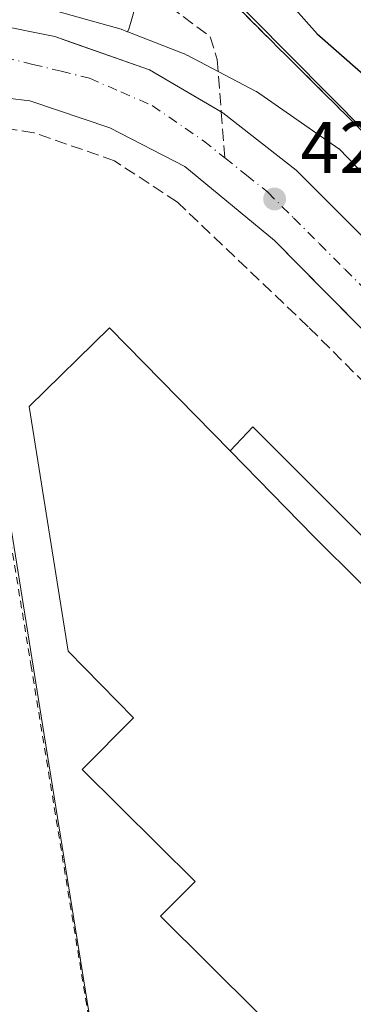
# Model space of a CAD drawing. Units: metres. Extents: x 607232 to 610681, y 4743147 to 4745515.
# Drawn here: x 607800 to 607845, y 4743502 to 4743637 of the extents above; entities that cross this region are included whole.
import ezdxf

# ---------------------------------------------------------------- set-up
doc = ezdxf.new("R2010")
doc.units = ezdxf.units.M
doc.header["$MEASUREMENT"] = 0
for name, pattern in [('DGN Style 2', [1.6480167562047852, 0.988810053722871, -0.6592067024819142]), ('DGN Style 3', [2.307223458686699, 1.648016756204785, -0.6592067024819142]), ('DGN Style 4', [2.6384748266838614, 1.318413404963828, -0.6592067024819142, 0.001648016756204785, -0.6592067024819142])]:
    doc.linetypes.add(name, pattern=pattern)
for name, color, linetype, lineweight in [('Curva de nivel maestra', 30, 'Continuous', 30), ('Edificación industrial Cxs', 135, 'Continuous', 13), ('Edificación ligera Cxs', 1, 'Continuous', 0), ('Elemento construido', 1, 'Continuous', 0), ('Entidad de ámbito territorial', 7, 'Continuous', 0), ('Entidad de ámbito territorial CxS', 92, 'Continuous', 0), ('Huerta CxS', 92, 'Continuous', 0), ('Municipio', 91, 'Continuous', 13), ('Municipio CxS', 4, 'Continuous', 0), ('Muro lineal', 1, 'DGN Style 3', 13), ('Núcleo urbano CxS', 7, 'Continuous', 0), ('Punto de cota en terreno', 7, 'Continuous', 0), ('Recinto industrial CxS', 135, 'Continuous', 0), ('Rótulo de punto de cota en terreno', 7, 'Continuous', 0), ('Senda', 7, 'DGN Style 3', 0), ('Senda no paivmentada conexión', 7, 'DGN Style 3', 0), ('Talud superficial', 30, 'DGN Style 3', 0), ('Tendido', 6, 'Continuous', 0), ('Valla', 7, 'DGN Style 2', 0), ('Vía urbana Cxs', 4, 'Continuous', 0), ('Vía urbana eje', 4, 'DGN Style 4', 0)]:
    doc.layers.add(name, color=color, linetype=linetype, lineweight=lineweight)
doc.styles.add('Style-Arial', font='txt')

# ---------------------------------------------------------------- blocks, each defined once
blk = doc.blocks.new('*U25')
at = {"layer": 'Municipio CxS', "color": 4, "linetype": 'Continuous', "lineweight": 0, "flags": 128}
blk.add_lwpolyline([(607714.6119999997, 4743460.166999999), (607763.9759999987, 4743468.098), (607813.3430000008, 4743476.029999998), (607803.0090000003, 4743540.329), (607789.7130000006, 4743623.061000002), (607786.8150000013, 4743641.097999998)], dxfattribs=at)
blk = doc.blocks.new('*U26')
at = {"layer": 'Municipio CxS', "color": 4, "linetype": 'Continuous', "lineweight": 0, "flags": 128}
blk.add_lwpolyline([(607786.8150000013, 4743641.097999998), (607789.7130000006, 4743623.061000002), (607803.0090000003, 4743540.329), (607813.3430000008, 4743476.029999998), (607763.9759999987, 4743468.098), (607714.6119999997, 4743460.166999999)], dxfattribs=at)
blk = doc.blocks.new('*U29')
at = {"layer": 'Talud superficial', "color": 30, "linetype": 'DGN Style 3', "lineweight": 0}
blk.add_polyline3d([(607948.0516999997, 4743529.908299999, 426.7302000000054), (607932.4347000001, 4743534.474400001, 423.4475999999996), (607922.5127999998, 4743540.4275, 423.3867999999929), (607873.8822999997, 4743594.159200001, 424.230899999995), (607827.5272000004, 4743640.3026, 424.7599999999948)], dxfattribs=at)
blk = doc.blocks.new('5PATER')
at = {"layer": 'Huerta CxS', "linetype": 'Continuous', "lineweight": 0}
h = blk.add_hatch(color=51, dxfattribs=at)
edge = h.paths.add_edge_path()
edge.add_ellipse((0, 0), major_axis=(-0.1095731443231308, -0.1110710700762829), ratio=0.9994222409660322, start_angle=0, end_angle=360)
blk = doc.blocks.new('*U49')
at = {"layer": 'Vía urbana Cxs', "color": 4, "linetype": 'Continuous', "lineweight": 0}
for points in [[(607729.4309, 4743627.8816, 422.2207000000053), (607744.3901000004, 4743630.3301, 422.2649999999995), (607778.3901000004, 4743635.5001, 422.484500000006), (607787.0100999996, 4743636.110099999, 422.5299999999989), (607795.8201000001, 4743636.0001, 422.5895000000019), (607804.6901000004, 4743634.2301, 423.3175000000047), (607806.6595999999, 4743633.536400001, 423.6016999999993), (607817.5800999999, 4743629.690099999, 423.2657000000036), (607827.3738000002, 4743623.962400001, 422.8065000000061), (607827.6001000004, 4743623.8301, 422.8197999999975), (607837.5701000001, 4743616.020099999, 423.3000999999931), (607876.9929000001, 4743576.634099999, 423.5203000000038), (607878.1041000001, 4743575.524, 423.6313999999985), (607901.7100999998, 4743551.940099999, 427.6201000000001), (607943.4862000003, 4743510.1359, 423.6266999999935)], [(607934.9801000003, 4743500.220100001, 423.6361000000034), (607933.6901000004, 4743506.4301, 423.6306000000041), (607925.5100999996, 4743515.0701, 423.6429000000062), (607911.7801000001, 4743528.7401, 423.7020000000048), (607906.5201000003, 4743533.9801, 423.5197000000044), (607896.6024000002, 4743543.8543, 423.3632000000071), (607894.7971999999, 4743545.6516, 423.3555000000051), (607881.4200999998, 4743558.970100001, 423.2100999999967), (607842.6966000004, 4743598.2149, 422.8871000000072), (607840.9088000003, 4743600.026699999, 422.8849000000046), (607834.6201, 4743606.4001, 422.8366999999998), (607822.4101, 4743616.5101, 422.758600000001), (607812.1700999998, 4743621.7601, 422.6921000000002), (607801.2801000001, 4743625.470100001, 422.6291000000056), (607792.0701000001, 4743626.5601, 422.5921999999992), (607782.5621999997, 4743626.1439, 423.2623000000021), (607780.3346999995, 4743626.046399999, 422.9575999999943), (607778.8201000001, 4743625.9801, 422.7176999999938), (607716.8893999998, 4743616.0189, 422.1304999999993)]]:
    blk.add_polyline3d(points, dxfattribs=at)

msp = doc.modelspace()

# ---------------------------------------------------------------- linework, layer by layer
at = {"layer": 'Curva de nivel maestra', "color": 30, "linetype": 'Continuous', "lineweight": 30, "elevation": 425, "flags": 128}
msp.add_lwpolyline([(607831.3499999996, 4743644.870100001), (607840.4400000004, 4743634.610099999), (607849.3099999996, 4743626.8301), (607882.25, 4743593.770099999), (607895.0899999999, 4743582.370100001), (607908.7039999999, 4743569.029999999), (607923.4199999999, 4743554.610099999), (607941, 4743538.520099999), (607947.1529000001, 4743534.002900001), (607949.0499999998, 4743532.610099999), (607951.0899999999, 4743532.140100001), (607953.0899999999, 4743532.520099999), (607955.6600000003, 4743534.610099999), (607955.8997999998, 4743534.9298)], dxfattribs=at)
at = {"layer": 'Edificación industrial Cxs', "color": 135, "linetype": 'Continuous', "lineweight": 13, "elevation": 432.2410999999993, "flags": 128}
msp.add_lwpolyline([(607908.2801000001, 4743498.100099999), (607871.9801000003, 4743461.590100001), (607819.0800999999, 4743514.1801), (607823.8000999996, 4743518.9301), (607808.4001000002, 4743534.190099999), (607815.4001000002, 4743541.2401), (607806.5100999996, 4743550.3301), (607801.1601, 4743583.7501), (607812.1201, 4743594.4801), (607828.5900999998, 4743577.6801), (607840.0100999996, 4743566.020099999), (607897.6601, 4743508.670100001)], close=True, dxfattribs=at)
at = {"layer": 'Edificación industrial Cxs', "color": 135, "linetype": 'Continuous', "lineweight": 13, "extrusion": (0.5946404050568758, 0.5930895063762925, 0.5428145411649548), "elevation": 3175039.272595445, "flags": 128}
msp.add_lwpolyline([(2929257.135625622, -2051582.92653434), (2929338.45255914, -2051582.340121908), (2929354.772791332, -2051582.613503216)], dxfattribs=at)
at = {"layer": 'Edificación industrial Cxs', "color": 135, "linetype": 'Continuous', "lineweight": 13}
msp.add_polyline3d([(607897.6601, 4743508.670100001, 430.2502999999998), (607908.2801000001, 4743498.100099999, 425.6227000000072), (607871.9801000003, 4743461.590100001, 425.9158000000025), (607819.0800999999, 4743514.1801, 425.4434000000037), (607823.8000999996, 4743518.9301, 431.5541999999987), (607808.4001000002, 4743534.190099999, 426.5249999999942), (607815.4001000002, 4743541.2401, 432.2410999999993), (607806.5100999996, 4743550.3301, 428.9738999999972), (607801.1601, 4743583.7501, 428.7802999999985), (607812.1201, 4743594.4801, 426.8466999999946), (607828.5900999998, 4743577.6801, 430.5132000000012)], dxfattribs=at)
at = {"layer": 'Edificación ligera Cxs', "color": 1, "linetype": 'Continuous', "lineweight": 0, "elevation": 430.7428000000073, "flags": 128}
msp.add_lwpolyline([(607897.6601, 4743508.670100001), (607840.0100999996, 4743566.020099999), (607828.5900999998, 4743577.6801), (607831.6901000004, 4743580.970100001), (607900.8300999999, 4743511.840100001)], close=True, dxfattribs=at)
at = {"layer": 'Edificación ligera Cxs', "color": 1, "linetype": 'Continuous', "lineweight": 0, "extrusion": (0.5946404050568758, 0.5930895063762925, 0.5428145411649548), "elevation": 3175039.272595445, "flags": 128}
msp.add_lwpolyline([(2929257.135625622, -2051582.92653434), (2929338.45255914, -2051582.340121908), (2929354.772791332, -2051582.613503216)], dxfattribs=at)
at = {"layer": 'Edificación ligera Cxs', "color": 1, "linetype": 'Continuous', "lineweight": 0}
msp.add_polyline3d([(607828.5900999998, 4743577.6801, 430.5132000000012), (607831.6901000004, 4743580.970100001, 424.9888000000064), (607900.8300999999, 4743511.840100001, 425.2309999999998), (607897.6601, 4743508.670100001, 430.2502999999998)], dxfattribs=at)
at = {"layer": 'Elemento construido', "color": 1, "linetype": 'Continuous', "lineweight": 0}
for points in [[(607963.8300999999, 4743527.020099999, 425.4759999999952), (607946.3800999997, 4743507.2401, 423.6459999999934), (607901.7100999998, 4743551.940099999, 427.6201000000001), (607837.5701000001, 4743616.020099999, 423.3000999999931), (607827.6001000004, 4743623.8301, 422.8197999999975), (607817.5800999999, 4743629.690099999, 423.2657000000036), (607804.6901000004, 4743634.2301, 423.3175000000047), (607795.8201000001, 4743636.0001, 422.5895000000019), (607787.0100999996, 4743636.110099999, 422.5299999999989), (607778.3901000004, 4743635.5001, 422.484500000006), (607744.3901000004, 4743630.3301, 422.2649999999995), (607674.0701000001, 4743618.8201, 421.8586000000069), (607588.3201000001, 4743605.1801, 421.3916999999929), (607501.6601, 4743590.9801, 420.8779000000068), (607407.6901000004, 4743575.9301, 420.3597000000009), (607302.2301000003, 4743559.2301, 419.7543000000006), (607262.7401000002, 4743552.870100001, 419.5366999999969), (607262.0307, 4743552.7601, 419.534799999994)], [(607906.5201000003, 4743533.9801, 423.5197000000044), (607881.4200999998, 4743558.970100001, 423.2100999999967), (607834.6201, 4743606.4001, 422.8366999999998), (607822.4101, 4743616.5101, 422.758600000001), (607812.1700999998, 4743621.7601, 422.6921000000002), (607801.2801000001, 4743625.470100001, 422.6291000000056), (607792.0701000001, 4743626.5601, 422.5921999999992), (607778.8201000001, 4743625.9801, 422.7176999999938), (607641.9801000003, 4743603.970100001, 421.7462999999989), (607634.2401000002, 4743602.720100001, 421.6689999999944)]]:
    msp.add_polyline3d(points, dxfattribs=at)
at = {"layer": 'Entidad de ámbito territorial', "color": 7, "linetype": 'Continuous', "lineweight": 0, "flags": 128}
msp.add_lwpolyline([(607840.8350000017, 4743677.363999999), (607822.6580000016, 4743673.859999998), (607821.3800000006, 4743673.554), (607811.9469999997, 4743671.706999999), (607782.8110000013, 4743666.003000002), (607786.8150000018, 4743641.097999998), (607789.7130000012, 4743623.061000003), (607803.0090000009, 4743540.329), (607813.3430000015, 4743476.029999999), (607763.9760000015, 4743468.098000002), (607714.6120000002, 4743460.166999998), (607665.2450000005, 4743452.233), (607615.8780000005, 4743444.301000002), (607566.7320000007, 4743436.403999999), (607566.5120000016, 4743436.368000001), (607517.1440000008, 4743428.436000003), (607467.7830000003, 4743420.504000003), (607466.2060000007, 4743420.249999999), (607418.4120000007, 4743412.571000001), (607369.0380000005, 4743404.634000001)], dxfattribs=at)
at = {"layer": 'Entidad de ámbito territorial CxS', "color": 92, "linetype": 'Continuous', "lineweight": 0, "flags": 128}
msp.add_lwpolyline([(607786.8150000013, 4743641.097999998), (607789.7130000006, 4743623.061000002), (607803.0090000003, 4743540.329), (607813.3430000008, 4743476.029999998), (607763.9759999987, 4743468.098), (607714.6119999997, 4743460.166999999)], dxfattribs=at)
at = {"layer": 'Municipio', "color": 91, "linetype": 'Continuous', "lineweight": 13, "flags": 128}
msp.add_lwpolyline([(607840.8350000017, 4743677.363999999), (607822.6580000016, 4743673.859999998), (607821.3800000006, 4743673.554), (607811.9469999997, 4743671.706999999), (607782.8110000013, 4743666.003000002), (607786.8150000018, 4743641.097999998), (607789.7130000012, 4743623.061000003), (607803.0090000009, 4743540.329), (607813.3430000015, 4743476.029999999), (607763.9760000015, 4743468.098000002), (607714.6120000002, 4743460.166999998), (607665.2450000005, 4743452.233), (607615.8780000005, 4743444.301000002), (607566.7320000007, 4743436.403999999), (607566.5120000016, 4743436.368000001), (607517.1440000008, 4743428.436000003), (607467.7830000003, 4743420.504000003), (607466.2060000007, 4743420.249999999), (607418.4120000007, 4743412.571000001), (607369.0380000005, 4743404.634000001)], dxfattribs=at)
msp.add_lwpolyline([(607840.8350000017, 4743677.363999999), (607822.6580000016, 4743673.859999998), (607821.3800000006, 4743673.554), (607811.9469999997, 4743671.706999999), (607782.8110000013, 4743666.003000002), (607786.8150000018, 4743641.097999998), (607789.7130000012, 4743623.061000003), (607803.0090000009, 4743540.329), (607813.3430000015, 4743476.029999999), (607763.9760000015, 4743468.098000002), (607714.6120000002, 4743460.166999998), (607665.2450000005, 4743452.233), (607615.8780000005, 4743444.301000002), (607566.7320000007, 4743436.403999999), (607566.5120000016, 4743436.368000001), (607517.1440000008, 4743428.436000003), (607467.7830000003, 4743420.504000003), (607466.2060000007, 4743420.249999999), (607418.4120000007, 4743412.571000001), (607369.0380000005, 4743404.634000001)], dxfattribs=at)
at = {"layer": 'Muro lineal', "color": 1, "linetype": 'DGN Style 3', "lineweight": 13}
msp.add_polyline3d([(607902.9200999998, 4743530.880100001, 424.0957000000053), (607851.9401000004, 4743581.9101, 423.0783999999985), (607839.2301000003, 4743594.620100001, 423.0001000000047), (607821.3901000004, 4743611.640100001, 422.9214000000065), (607812.8000999996, 4743617.280099999, 422.8573000000034), (607801.8000999996, 4743621.120100001, 422.7759999999981), (607792.3901000004, 4743622.590100001, 422.8070000000008), (607781.8201000001, 4743622.2601, 424.9679000000033), (607778.4801000003, 4743621.7401, 423.210500000001), (607747.3501000004, 4743616.860099999, 425.0029000000068)], dxfattribs=at)
at = {"layer": 'Núcleo urbano CxS', "color": 7, "linetype": 'Continuous', "lineweight": 0}
for points in [[(607804.2698999997, 4743687.317299999, 425.7642999999953), (607804.3028999995, 4743687.288699999, 425.7565999999933), (607804.4095000001, 4743687.1743, 425.7258000000002), (607804.4338999996, 4743687.149300001, 425.7189999999973), (607811.0979000004, 4743679.920499999, 423.9599000000017), (607811.4835000001, 4743679.5023, 423.9167000000016), (607811.5078999996, 4743679.4779, 423.9143999999943), (607811.6185, 4743679.354900001, 423.902700000006), (607811.6429000003, 4743679.3303, 423.9003999999986), (607822.6694999998, 4743667.3783, 424.9483999999939), (607822.6939000003, 4743667.353900001, 424.9553000000015), (607823.7099000001, 4743666.251900001, 425.2878999999957), (607823.5487000003, 4743665.693700001, 425.386599999998), (607822.6655000001, 4743662.6349, 425.8494000000064), (607814.7805000005, 4743635.249299999, 423.0798000000068), (607814.6045000004, 4743634.950300001, 423.037599999996), (607814.5755000003, 4743634.904899999, 423.0311999999976)], [(607804.2698999997, 4743687.317299999, 425.7642999999953), (607804.3028999995, 4743687.288699999, 425.7565999999933), (607804.4095000001, 4743687.1743, 425.7258000000002), (607804.4338999996, 4743687.149300001, 425.7189999999973), (607811.0979000004, 4743679.920499999, 423.9599000000017), (607811.4835000001, 4743679.5023, 423.9167000000016), (607811.5078999996, 4743679.4779, 423.9143999999943), (607811.6185, 4743679.354900001, 423.902700000006), (607811.6429000003, 4743679.3303, 423.9003999999986), (607822.6694999998, 4743667.3783, 424.9483999999939), (607822.6939000003, 4743667.353900001, 424.9553000000015), (607823.7099000001, 4743666.251900001, 425.2878999999957), (607823.5487000003, 4743665.693700001, 425.386599999998), (607822.6655000001, 4743662.6349, 425.8494000000064), (607814.7805000005, 4743635.249299999, 423.0798000000068), (607814.6045000004, 4743634.950300001, 423.037599999996), (607814.5755000003, 4743634.904899999, 423.0311999999976)], [(607822.6655000001, 4743662.6349, 425.8494000000064), (607814.7805000005, 4743635.249299999, 423.0798000000068), (607814.6045000004, 4743634.950300001, 423.037599999996), (607814.5755000003, 4743634.904899999, 423.0311999999976), (607813.7358999997, 4743635.228900001, 423.0320999999968), (607805.0975000003, 4743637.649300001, 422.9306999999972)], [(607950.1860999997, 4743507.9341, 423.6266999999935), (607934.2074999996, 4743524.543099999, 423.4998000000051), (607934.1829000004, 4743524.567500001, 423.4998999999953), (607843.4238999998, 4743618.910499999, 423.3690999999963), (607843.3948999997, 4743618.931100001, 423.3687999999966), (607832.1558999997, 4743626.741900001, 423.1704000000027), (607832.1228999998, 4743626.758500001, 423.1695999999939), (607822.6979, 4743631.689900001, 423.0363000000071), (607822.6655000001, 4743631.706300001, 423.0353000000032), (607822.3415000001, 4743631.8739, 423.0289000000049), (607822.3049, 4743631.886299999, 423.0280000000057), (607814.6085000001, 4743634.892899999, 423.0311999999976), (607814.5755000003, 4743634.904899999, 423.0311999999976), (607814.6045000004, 4743634.950300001, 423.037599999996), (607814.7805000005, 4743635.249299999, 423.0798000000068), (607822.6655000001, 4743662.6349, 425.8494000000064)], [(607814.5755000003, 4743634.904899999, 423.0311999999976), (607813.7358999997, 4743635.228900001, 423.0320999999968), (607805.0975000003, 4743637.649300001, 422.9306999999972), (607795.0828999998, 4743639.0667, 422.8873000000021), (607784.5355000002, 4743639.529100001, 422.8646000000008), (607750.0147000002, 4743633.9791, 422.4820999999939), (607334.9473000001, 4743567.2203, 419.972299999994)], [(607814.5755000003, 4743634.904899999, 423.0311999999976), (607813.7358999997, 4743635.228900001, 423.0320999999968), (607805.0975000003, 4743637.649300001, 422.9306999999972), (607795.0828999998, 4743639.0667, 422.8873000000021), (607784.5355000002, 4743639.529100001, 422.8646000000008), (607750.0147000002, 4743633.9791, 422.4820999999939), (607334.9473000001, 4743567.2203, 419.972299999994)], [(607805.0975000003, 4743637.649300001, 422.9306999999972), (607813.7358999997, 4743635.228900001, 423.0320999999968), (607814.5755000003, 4743634.904899999, 423.0311999999976), (607814.6085000001, 4743634.892899999, 423.0311999999976), (607822.3049, 4743631.886299999, 423.0280000000057), (607822.3415000001, 4743631.8739, 423.0289000000049), (607822.6655000001, 4743631.706300001, 423.0353000000032), (607822.6979, 4743631.689900001, 423.0363000000071), (607832.1228999998, 4743626.758500001, 423.1695999999939), (607832.1558999997, 4743626.741900001, 423.1704000000027), (607843.3948999997, 4743618.931100001, 423.3687999999966), (607843.4238999998, 4743618.910499999, 423.3690999999963), (607934.1829000004, 4743524.567500001, 423.4998999999953), (607934.2074999996, 4743524.543099999, 423.4998000000051), (607950.1860999997, 4743507.9341, 423.6266999999935)], [(607814.5755000003, 4743634.904899999, 423.0311999999976), (607814.6085000001, 4743634.892899999, 423.0311999999976), (607822.3049, 4743631.886299999, 423.0280000000057), (607822.3415000001, 4743631.8739, 423.0289000000049), (607822.6655000001, 4743631.706300001, 423.0353000000032), (607822.6979, 4743631.689900001, 423.0363000000071), (607832.1228999998, 4743626.758500001, 423.1695999999939), (607832.1558999997, 4743626.741900001, 423.1704000000027), (607843.3948999997, 4743618.931100001, 423.3687999999966), (607843.4238999998, 4743618.910499999, 423.3690999999963), (607934.1829000004, 4743524.567500001, 423.4998999999953), (607934.2074999996, 4743524.543099999, 423.4998000000051), (607950.1860999997, 4743507.9341, 423.6266999999935), (607950.2105, 4743507.909700001, 423.6264999999985), (607951.5380999995, 4743506.529100001, 423.6120999999985), (607951.5625, 4743506.504699999, 423.6117999999988), (607952.1684999998, 4743505.8737, 423.6073000000034), (607952.1889000004, 4743505.845100001, 423.6071999999986)], [(607814.5755000003, 4743634.904899999, 423.0311999999976), (607814.6085000001, 4743634.892899999, 423.0311999999976), (607822.3049, 4743631.886299999, 423.0280000000057), (607822.3415000001, 4743631.8739, 423.0289000000049), (607822.6655000001, 4743631.706300001, 423.0353000000032), (607822.6979, 4743631.689900001, 423.0363000000071), (607832.1228999998, 4743626.758500001, 423.1695999999939), (607832.1558999997, 4743626.741900001, 423.1704000000027), (607843.3948999997, 4743618.931100001, 423.3687999999966), (607843.4238999998, 4743618.910499999, 423.3690999999963), (607934.1829000004, 4743524.567500001, 423.4998999999953), (607934.2074999996, 4743524.543099999, 423.4998000000051), (607950.1860999997, 4743507.9341, 423.6266999999935), (607950.2105, 4743507.909700001, 423.6264999999985), (607951.5380999995, 4743506.529100001, 423.6120999999985), (607951.5625, 4743506.504699999, 423.6117999999988), (607952.1684999998, 4743505.8737, 423.6073000000034), (607952.1889000004, 4743505.845100001, 423.6071999999986)]]:
    msp.add_polyline3d(points, dxfattribs=at)
at = {"layer": 'Recinto industrial CxS', "color": 135, "linetype": 'Continuous', "lineweight": 0}
for points in [[(607714.3099999996, 4743625.4066, 422.0927999999985), (607744.3901000004, 4743630.3301, 422.2649999999995), (607778.3901000004, 4743635.5001, 422.484500000006), (607787.0100999996, 4743636.110099999, 422.5299999999989), (607795.8201000001, 4743636.0001, 422.5895000000019), (607804.6901000004, 4743634.2301, 423.3175000000047), (607817.5800999999, 4743629.690099999, 423.2657000000036), (607827.3738000002, 4743623.962400001, 422.8065000000061), (607827.6001000004, 4743623.8301, 422.8197999999975), (607837.5701000001, 4743616.020099999, 423.3000999999931), (607901.7100999998, 4743551.940099999, 427.6201000000001), (607946.3800999997, 4743507.2401, 423.6459999999934), (607955.1901000004, 4743498.4301, 423.7059000000008), (607969.9401000004, 4743483.670100001, 423.8580999999977), (608025.8701, 4743427.090100001, 424.2296999999963), (608070.6700999998, 4743382.1801, 424.2535000000062), (608082.4110000003, 4743370.6514, 424.2550999999949), (608092.5270999996, 4743360.7181, 424.2311999999947), (608130.4200999998, 4743323.5101, 423.9787000000069), (608193.7801000001, 4743259.380100001, 423.7391000000061)], [(607714.3099999996, 4743625.4066, 422.0927999999985), (607726.6667, 4743627.429099999, 422.1377999999968), (607729.4309, 4743627.8816, 422.2207000000053), (607744.3901000004, 4743630.3301, 422.2649999999995), (607778.3901000004, 4743635.5001, 422.484500000006), (607787.0100999996, 4743636.110099999, 422.5299999999989), (607795.8201000001, 4743636.0001, 422.5895000000019), (607804.6901000004, 4743634.2301, 423.3175000000047), (607806.6595999999, 4743633.536400001, 423.6016999999993), (607817.5800999999, 4743629.690099999, 423.2657000000036), (607827.3738000002, 4743623.962400001, 422.8065000000061)], [(607827.3738000002, 4743623.962400001, 422.8065000000061), (607827.6001000004, 4743623.8301, 422.8197999999975), (607837.5701000001, 4743616.020099999, 423.3000999999931), (607876.9929000001, 4743576.634099999, 423.5203000000038), (607878.1041000001, 4743575.524, 423.6313999999985), (607901.7100999998, 4743551.940099999, 427.6201000000001), (607943.4862000003, 4743510.1359, 423.6266999999935), (607946.3800999997, 4743507.2401, 423.6459999999934)]]:
    msp.add_polyline3d(points, dxfattribs=at)
at = {"layer": 'Senda', "color": 7, "linetype": 'DGN Style 3', "lineweight": 0}
msp.add_polyline3d([(607786.8804000001, 4743692.466499999, 427.0865999999951), (607787.4348999998, 4743689.595699999, 426.4508999999962), (607787.7625000002, 4743685.990499999, 425.7845999999991), (607786.4901000002, 4743680.4901, 424.5807000000059), (607790.3101000005, 4743678.0701, 423.9027999999962), (607800.5201000003, 4743670.960100001, 423.819399999993), (607801.7901, 4743668.3301, 424.2103999999963), (607803.4001000002, 4743663.970100001, 424.9986999999965), (607804.7301000003, 4743659.5001, 425.5887999999978), (607805.9001000002, 4743655.9301, 425.6575000000012), (607807.1601, 4743652.4001, 425.3466000000044), (607808.7701000003, 4743649.9901, 425.2249000000011), (607810.8101000005, 4743647.850099999, 424.9998999999953), (607814.4600999998, 4743643.5801, 424.4425000000047), (607818.4901000002, 4743639.720100001, 424.5828000000038), (607825.8701, 4743634.220100001, 424.7694999999949), (607826.8101000005, 4743631.110099999, 424.7467000000034), (607827.3738000002, 4743623.962400001, 422.8065000000061)], dxfattribs=at)
at = {"layer": 'Senda no paivmentada conexión', "color": 7, "linetype": 'DGN Style 3', "lineweight": 0, "extrusion": (0.001031394877376338, -0.01307645777038731, 0.9999139675376009), "elevation": -60980.11825833882, "flags": 128}
msp.add_lwpolyline([(607826.6143309749, 4743232.10731349), (607827.1107161174, 4743225.814475447)], dxfattribs=at)
at = {"layer": 'Talud superficial', "color": 30, "linetype": 'DGN Style 3', "lineweight": 0}
msp.add_polyline3d([(607831.5528999995, 4743666.387900001, 426.1584000000003), (607822.2355000004, 4743662.316000001, 425.8359000000055), (607819.6955000004, 4743657.870999999, 425.9505000000063), (607819.4837999997, 4743651.0976, 425.6842999999935), (607827.5272000004, 4743640.3026, 424.6149000000005), (607873.8822999997, 4743594.159200001, 423.8448999999965), (607922.5127999998, 4743540.4275, 423.329700000002), (607932.4347000001, 4743534.474400001, 423.4213000000018), (607948.0516999997, 4743529.908299999, 424.526199999993), (607951.2267000005, 4743529.061600001, 424.5769), (607954.4017000003, 4743528.638300001, 424.3157999999967), (607957.3651000002, 4743529.061600001, 424.0374000000011)], dxfattribs=at)
at = {"layer": 'Tendido', "color": 6, "linetype": 'Continuous', "lineweight": 0}
msp.add_polyline3d([(607521.2539999997, 4743808.7501, 422.3126000000047), (607609.9495999999, 4743765.909499999, 421.6022999999987), (607783.1484000003, 4743691.172900001, 428.607999999993), (607816.0889999997, 4743652.5437, 427.3147000000026), (607945.6028000005, 4743521.706900001, 425.3430999999982), (608054.5700000003, 4743412.91, 427.4860999999946), (608205.1299999999, 4743261.65, 426.1040000000066)], dxfattribs=at)
at = {"layer": 'Valla', "color": 7, "linetype": 'DGN Style 2', "lineweight": 0}
msp.add_polyline3d([(607788.8901000004, 4743614.950099999, 424.7768000000069), (607790.6700999998, 4743614.130100001, 423.8573000000034), (607801.4101, 4743548.5101, 423.3622000000032), (607813.3701, 4743475.460100001, 422.7847000000039), (607810.1201, 4743474.7401, 423.3953000000038)], dxfattribs=at)
at = {"layer": 'Vía urbana Cxs', "color": 4, "linetype": 'Continuous', "lineweight": 0}
for points in [[(607729.4309, 4743627.8816, 422.2207000000053), (607744.3901000004, 4743630.3301, 422.2649999999995), (607778.3901000004, 4743635.5001, 422.484500000006), (607787.0100999996, 4743636.110099999, 422.5299999999989), (607795.8201000001, 4743636.0001, 422.5895000000019), (607804.6901000004, 4743634.2301, 423.3175000000047), (607806.6595999999, 4743633.536400001, 423.6016999999993), (607817.5800999999, 4743629.690099999, 423.2657000000036), (607827.3738000002, 4743623.962400001, 422.8065000000061), (607827.6001000004, 4743623.8301, 422.8197999999975), (607837.5701000001, 4743616.020099999, 423.3000999999931), (607876.9929000001, 4743576.634099999, 423.5203000000038), (607878.1041000001, 4743575.524, 423.6313999999985), (607901.7100999998, 4743551.940099999, 427.6201000000001), (607943.4862000003, 4743510.1359, 423.6266999999935), (607946.3800999997, 4743507.2401, 423.6459999999934), (607963.8300999999, 4743527.020099999, 425.4759999999952)], [(607801.2801000001, 4743625.470100001, 422.6291000000056), (607792.0701000001, 4743626.5601, 422.5921999999992), (607782.5621999997, 4743626.1439, 423.2623000000021), (607780.3346999995, 4743626.046399999, 422.9575999999943), (607778.8201000001, 4743625.9801, 422.7176999999938), (607716.8893999998, 4743616.0189, 422.1304999999993), (607713.4885999998, 4743615.471899999, 422.142200000002), (607641.9801000003, 4743603.970100001, 421.7462999999989), (607634.2401000002, 4743602.720100001, 421.6689999999944)], [(607906.5201000003, 4743533.9801, 423.5197000000044), (607896.6024000002, 4743543.8543, 423.3632000000071), (607894.7971999999, 4743545.6516, 423.3555000000051), (607881.4200999998, 4743558.970100001, 423.2100999999967), (607842.6966000004, 4743598.2149, 422.8871000000072), (607840.9088000003, 4743600.026699999, 422.8849000000046), (607834.6201, 4743606.4001, 422.8366999999998), (607822.4101, 4743616.5101, 422.758600000001), (607812.1700999998, 4743621.7601, 422.6921000000002), (607801.2801000001, 4743625.470100001, 422.6291000000056)]]:
    msp.add_polyline3d(points, dxfattribs=at)
at = {"layer": 'Vía urbana eje', "color": 4, "linetype": 'DGN Style 4', "lineweight": 0}
for points in [[(607788.1901000004, 4743632.550100001, 422.462400000004), (607793.0000999998, 4743631.970100001, 422.4790000000066), (607797.8000999996, 4743631.4001, 422.527900000001), (607801.6700999998, 4743630.440099999, 422.569399999993), (607805.5500999996, 4743629.5001, 422.748900000006), (607809.4200999998, 4743628.550100001, 422.7494000000006), (607813.6901000004, 4743626.6801, 422.6257999999943), (607817.9600999998, 4743624.8201, 422.6545000000042), (607824.9600999998, 4743620.0001, 422.7048999999971), (607827.8701, 4743617.670100001, 422.7237000000023)], [(607827.8701, 4743617.670100001, 422.7237000000023), (607830.8000999996, 4743615.3301, 422.7848999999987), (607833.7100999998, 4743612.9901, 422.7712999999931), (607837.2301000003, 4743609.4801, 422.7676000000066), (607840.7301000003, 4743605.9801, 423.1548000000039), (607844.2301000003, 4743602.470100001, 422.8340999999928), (607847.7301000003, 4743598.970100001, 422.8657999999996)]]:
    msp.add_polyline3d(points, dxfattribs=at)

# ---------------------------------------------------------------- block references
at = {"layer": 'Municipio CxS', "color": 4, "linetype": 'Continuous', "lineweight": 0}
for name in ['*U26', '*U25']:
    msp.add_blockref(name, (0, 0), dxfattribs=at)
at = {"layer": 'Punto de cota en terreno', "color": 7, "linetype": 'Continuous', "lineweight": 0, "xscale": 10, "yscale": 10, "zscale": 10}
msp.add_blockref('5PATER', (607834.6399999997, 4743612.07, 422.7400000000052), dxfattribs=at)
at = {"layer": 'Talud superficial', "color": 30, "linetype": 'DGN Style 3', "lineweight": 0}
msp.add_blockref('*U29', (0, 0), dxfattribs=at)
at = {"layer": 'Vía urbana Cxs', "color": 4, "linetype": 'Continuous', "lineweight": 0}
msp.add_blockref('*U49', (0, 0), dxfattribs=at)

# ---------------------------------------------------------------- texts
at = {"layer": 'Rótulo de punto de cota en terreno', "color": 7, "linetype": 'Continuous', "lineweight": 0, "style": 'Style-Arial'}
msp.add_text('422,74', height=7.000000000000002, dxfattribs=at).set_placement((607838.1677999999, 4743615.597800001))

doc.saveas('drawing.dxf')
